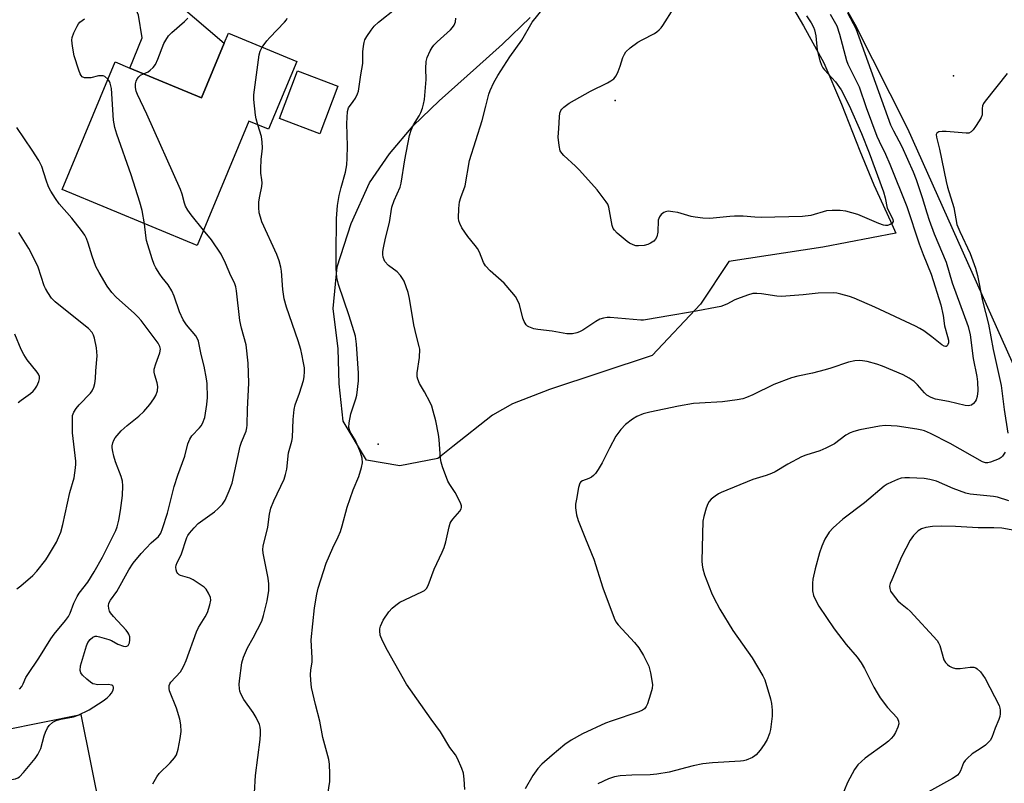
# Model space of a CAD drawing. Units: inches. Extents: x 1309761 to 1315761, y 509449 to 513449.
# Drawn here: x 1310566 to 1310859, y 510773 to 510999 of the extents above; entities that cross this region are included whole.
import ezdxf

# ---------------------------------------------------------------- set-up
doc = ezdxf.new("R2010")
doc.units = ezdxf.units.IN
doc.header["$MEASUREMENT"] = 0
for name, color, linetype in [('BLDG-Footprint', 5, 'Continuous'), ('ELEV-Spot Elevation', 7, 'Continuous'), ('NTRL-Trees', 3, 'Continuous'), ('TRANS-Driveway', 251, 'Continuous'), ('TRANS-Parking Lot', 4, 'Continuous'), ('Undefined', 1, 'Continuous')]:
    doc.layers.add(name, color=color, linetype=linetype)

msp = doc.modelspace()

# ---------------------------------------------------------------- linework, layer by layer
at = {"layer": 'BLDG-Footprint'}
for points, elevation in [([(1310648.6, 510986.93), (1310640.24, 510966.8), (1310634.33, 510969.25), (1310618.98, 510932.29), (1310578.91, 510948.93), (1310594.64, 510986.82), (1310599.01, 510985), (1310620.3, 510976.16), (1310627.03, 510992.35), (1310628.28, 510995.37)], 420.22), ([(1310660.8, 510979.57), (1310655.4, 510965.47), (1310643.44, 510970.06), (1310648.84, 510984.15)], 423.26), ([(1310563.93, 510758.17), (1310555.98, 510756.57), (1310550.04, 510786.07), (1310584.44, 510792.99), (1310590.37, 510763.49), (1310572.77, 510759.95)], 417.75)]:
    msp.add_lwpolyline(points, close=True, dxfattribs=dict(at, elevation=elevation))
at = {"layer": 'ELEV-Spot Elevation'}
for p in [(1310843.63, 510982.72, 424.38), (1310743.1, 510975.39, 430.75), (1310672.75, 510873.27, 424.94)]:
    msp.add_point(p, dxfattribs=at)
at = {"layer": 'NTRL-Trees'}
msp.add_lwpolyline([(1310793.82, 511006.57), (1310799.06, 510997.51), (1310805.12, 510986.56), (1310810.41, 510974.24), (1310815.81, 510960.4), (1310819.95, 510950.32), (1310824.94, 510939.57), (1310826.55, 510935.98), (1310804.85, 510931.81), (1310776.94, 510927.58), (1310768.49, 510914.9), (1310754.11, 510899.67), (1310723.67, 510889.53), (1310712.68, 510885.3), (1310706.76, 510881.92), (1310694.92, 510872.61), (1310690.52, 510869.02), (1310679.19, 510866.84), (1310669.31, 510868.55), (1310662.37, 510880.14), (1310661.17, 510891.21), (1310660.89, 510901.65), (1310659.41, 510913.62), (1310660.56, 510925.92), (1310664.75, 510938.85), (1310670.18, 510950.88), (1310676.09, 510959.51), (1310683.14, 510967.87), (1310690.89, 510975.29), (1310701.97, 510985.2), (1310709.71, 510992.11), (1310717.91, 511000.06)], dxfattribs=at)
at = {"layer": 'TRANS-Driveway'}
msp.add_lwpolyline([(1310570.62, 511056.14), (1310573.71, 511058.42), (1310579.74, 511063.17), (1310585.62, 511067.43), (1310591.37, 511071.87), (1310594.17, 511074.18), (1310592.31, 511068.89), (1310592.27, 511064.63), (1310593.43, 511056.99), (1310595.84, 511050.06), (1310609.79, 511010.39), (1310613.44, 511003.98), (1310627.03, 510992.35), (1310620.3, 510976.16), (1310599.01, 510985), (1310602.72, 510993.95), (1310601.55, 511000.7), (1310596.71, 511012.08), (1310582.89, 511047.14), (1310579.91, 511051.07), (1310576.04, 511054.12)], close=True, dxfattribs=at)
at = {"layer": 'TRANS-Parking Lot'}
msp.add_lwpolyline([(1310903.96, 510802.03), (1310830.02, 510966.98), (1310814.42, 510997.93), (1310802.68, 511018.81)], dxfattribs=at)
at = {"layer": 'Undefined'}
for points, elevation in [([(1310657.15, 510765.01), (1310658.36, 510773.13), (1310658.4, 510775.42), (1310658.33, 510778.27), (1310658.1, 510779.63), (1310656.31, 510786.2), (1310655.41, 510791.08), (1310654.11, 510795.96), (1310652.96, 510801.05), (1310652.74, 510803.26), (1310652.7, 510804.89), (1310652.79, 510806.2), (1310653.13, 510808.7), (1310653.18, 510809.79), (1310652.89, 510815.23), (1310653.89, 510824.68), (1310654.56, 510828.78), (1310654.96, 510830.51), (1310657.28, 510837.97), (1310659.3, 510842.55), (1310660.91, 510845.81), (1310661.53, 510847.39), (1310662.06, 510849.02), (1310663.55, 510854.59), (1310665.33, 510859.74), (1310667, 510863.67), (1310667.81, 510866.41), (1310668.1, 510867.79), (1310668.04, 510869.17), (1310667.55, 510870.82), (1310666.03, 510874.36), (1310664.44, 510876.99), (1310664.2, 510877.59), (1310664.07, 510878.28), (1310664.13, 510879.68), (1310664.6, 510882.28), (1310666.15, 510886.77), (1310666.43, 510887.84), (1310666.9, 510892.13), (1310666.92, 510894.42), (1310666.37, 510903.03), (1310666.04, 510905.38), (1310664.18, 510911.46), (1310660.99, 510920.73), (1310660.5, 510922.83), (1310660.3, 510925.46), (1310660.26, 510929.62), (1310660.42, 510940.36), (1310660.72, 510944.21), (1310661.19, 510947.12), (1310661.75, 510949.57), (1310663.08, 510954.1), (1310663.44, 510956.29), (1310663.58, 510958.28), (1310663.64, 510961.77), (1310663.5, 510968.57), (1310663.68, 510972.1), (1310663.99, 510973.15), (1310665.38, 510975.08), (1310665.99, 510976.07), (1310666.64, 510977.36), (1310666.89, 510978.17), (1310667.61, 510983.03), (1310668.23, 510986.39), (1310668.23, 510989.82), (1310668.38, 510991.51), (1310668.58, 510992.62), (1310668.83, 510993.33), (1310669.4, 510994.34), (1310670.72, 510996.27), (1310671.62, 510997.41), (1310672.91, 510998.58), (1310678.13, 511002.82)], 424), ([(1310807, 511000.98), (1310808.94, 510997.5), (1310809.77, 510995.08), (1310811.85, 510987.26), (1310812.2, 510986.16), (1310815.58, 510979.42), (1310817.67, 510973.24), (1310820.89, 510964.74), (1310821.53, 510963.26), (1310823.42, 510959.42), (1310824.73, 510956.42), (1310829.76, 510943.89), (1310833.43, 510932.84), (1310834.64, 510929.6), (1310836.97, 510923.83), (1310839.91, 510914.65), (1310840.61, 510911.48), (1310840.99, 510908.4), (1310841.89, 510905.29), (1310842.1, 510904.17), (1310842.1, 510903.36), (1310841.98, 510902.87), (1310841.76, 510902.49), (1310841.44, 510902.31), (1310841.25, 510902.29), (1310840.83, 510902.41), (1310840.16, 510902.82), (1310837.2, 510905.2), (1310834.86, 510906.94), (1310833.61, 510907.69), (1310832.3, 510908.35), (1310820.23, 510913.98), (1310814.15, 510916.69), (1310812.75, 510917.17), (1310810.15, 510917.89), (1310808.98, 510918.14), (1310808.11, 510918.23), (1310803.42, 510918.1), (1310799.01, 510917.64), (1310792.59, 510917.14), (1310791.17, 510917.25), (1310786.61, 510917.98), (1310785.18, 510918.08), (1310784.06, 510918.01), (1310782.41, 510917.56), (1310779.44, 510916.51), (1310778.65, 510916.15), (1310776.34, 510914.84), (1310774.49, 510914.17), (1310766.12, 510912.57), (1310759.04, 510911.42), (1310752.74, 510910.3), (1310751.59, 510910.14), (1310750.73, 510910.12), (1310741.69, 510910.9), (1310740.81, 510910.91), (1310739.7, 510910.74), (1310738.63, 510910.39), (1310737.36, 510909.73), (1310733.52, 510907.2), (1310732.54, 510906.63), (1310731.77, 510906.35), (1310730.45, 510906.11), (1310729.64, 510906.05), (1310728.79, 510906.1), (1310724.48, 510906.88), (1310720.15, 510907.38), (1310719.03, 510907.58), (1310717.51, 510908.11), (1310717.08, 510908.38), (1310716.72, 510908.77), (1310716.16, 510909.7), (1310715.73, 510910.73), (1310714.78, 510914.81), (1310714.29, 510915.87), (1310713.54, 510917.13), (1310712.47, 510918.49), (1310710.16, 510921.07), (1310706.06, 510924.77), (1310704.67, 510926.3), (1310704.07, 510927.29), (1310702.88, 510930.28), (1310702.27, 510931.42), (1310701.61, 510932.32), (1310699.38, 510935.01), (1310697.58, 510937.55), (1310696.99, 510938.82), (1310696.75, 510939.63), (1310696.62, 510940.46), (1310696.69, 510943.31), (1310696.93, 510945.27), (1310697.33, 510946.56), (1310698.62, 510950.03), (1310699.92, 510957.5), (1310703.62, 510969.44), (1310704.77, 510973.67), (1310705.62, 510977.2), (1310706.02, 510978.29), (1310707.14, 510980.71), (1310708.33, 510982.77), (1310711.89, 510988.29), (1310715.39, 510993.29), (1310718.52, 510998.67), (1310721.87, 511002.8)], 428), ([(1310799.98, 511000.5), (1310801.36, 510998.45), (1310802.06, 510997.14), (1310802.39, 510996.32), (1310802.75, 510994.59), (1310803.13, 510990.35), (1310803.94, 510987.21), (1310804.41, 510985.83), (1310804.81, 510985.09), (1310805.3, 510984.43), (1310808.54, 510980.93), (1310810.24, 510978.51), (1310812.68, 510973.89), (1310816.31, 510965.59), (1310818.58, 510959.84), (1310822.8, 510948.23), (1310823.33, 510946.42), (1310823.96, 510943.36), (1310825.6, 510940.14), (1310825.71, 510939.39), (1310825.4, 510938.89), (1310824.78, 510938.52), (1310824.03, 510938.28), (1310823.39, 510938.25), (1310822.83, 510938.36), (1310821.45, 510938.86), (1310815.21, 510941.48), (1310811.64, 510942.49), (1310809.95, 510942.74), (1310807.64, 510942.71), (1310805.92, 510942.56), (1310801.23, 510941.24), (1310798.83, 510940.93), (1310786.53, 510940.63), (1310784.58, 510940.7), (1310781.14, 510941), (1310778.63, 510941.03), (1310777.2, 510940.96), (1310771.27, 510940.36), (1310769.22, 510940.45), (1310766.89, 510940.7), (1310765.73, 510940.95), (1310761.73, 510942.09), (1310760.31, 510942.33), (1310758.9, 510942.45), (1310758.11, 510942.34), (1310757.64, 510942.13), (1310756.8, 510941.46), (1310756.3, 510940.84), (1310756.08, 510940.35), (1310755.96, 510939.8), (1310755.79, 510936.25), (1310755.52, 510934.91), (1310755.15, 510934.23), (1310754.6, 510933.62), (1310753.65, 510932.95), (1310752.85, 510932.59), (1310751.78, 510932.34), (1310750.12, 510932.19), (1310749.31, 510932.25), (1310748.48, 510932.51), (1310747.43, 510933.04), (1310746.69, 510933.53), (1310743.71, 510936), (1310742.94, 510936.81), (1310742.57, 510937.39), (1310742.29, 510938.21), (1310741.25, 510943.73), (1310740.94, 510944.54), (1310740.48, 510945.29), (1310737.79, 510948.84), (1310732.59, 510954.67), (1310731.34, 510955.91), (1310727.86, 510959.06), (1310727.28, 510959.68), (1310726.86, 510960.39), (1310726.49, 510961.99), (1310726.26, 510964.51), (1310726.46, 510967.02), (1310726.61, 510970.49), (1310726.76, 510971.61), (1310727, 510972.38), (1310727.3, 510972.81), (1310727.89, 510973.4), (1310729.47, 510974.59), (1310735.8, 510978.17), (1310740.9, 510980.57), (1310741.86, 510981.16), (1310742.71, 510981.84), (1310743.4, 510982.69), (1310744.05, 510983.97), (1310744.68, 510985.57), (1310745.44, 510988.16), (1310745.89, 510989.15), (1310746.33, 510989.82), (1310747.58, 510990.97), (1310749.89, 510992.67), (1310751.16, 510993.39), (1310754.82, 510995.26), (1310755.55, 510995.74), (1310756.21, 510996.31), (1310756.81, 510996.94), (1310757.32, 510997.63), (1310760.54, 511002.78)], 430), ([(1310592.51, 510981.69), (1310591.6, 510982.47), (1310591.1, 510982.66), (1310590.55, 510982.73), (1310589.69, 510982.67), (1310587.38, 510982.12), (1310586.29, 510982.06), (1310585.51, 510982.12), (1310584.84, 510982.41), (1310584.51, 510982.78), (1310584.24, 510983.26), (1310583.83, 510984.35), (1310582.5, 510988.6), (1310581.96, 510991.53), (1310581.76, 510993.28), (1310581.85, 510994.12), (1310582.33, 510995.43), (1310583.35, 510997.47), (1310583.8, 510998.17), (1310584.18, 510998.59), (1310585.59, 510999.6)], 418), ([(1310603.1, 510983.3), (1310604.41, 510983.91), (1310605.09, 510984.36), (1310605.9, 510985.16), (1310606.6, 510986.07), (1310607.36, 510987.61), (1310609.09, 510992.3), (1310609.66, 510993.32), (1310610.49, 510994.54), (1310611.48, 510995.59), (1310615.28, 510998.8), (1310616.19, 510999.81)], 420), ([(1310638.31, 510991.2), (1310639.65, 510993.05), (1310640.55, 510994.11), (1310644.99, 510998.64), (1310645.49, 510999.34), (1310645.72, 510999.85)], 422), ([(1310698.49, 510770.73), (1310698.34, 510773.82), (1310698.06, 510775.58), (1310697.6, 510776.99), (1310696.35, 510780), (1310695.74, 510781), (1310694.04, 510783.22), (1310691.25, 510787.9), (1310688.46, 510791.59), (1310681.2, 510802.05), (1310675.55, 510812.06), (1310674.05, 510814.94), (1310673.38, 510816.55), (1310673.21, 510817.9), (1310673.25, 510818.44), (1310673.45, 510819.24), (1310674.24, 510821.03), (1310675.91, 510823.52), (1310676.91, 510824.59), (1310678.02, 510825.54), (1310679.21, 510826.38), (1310685.74, 510829.41), (1310686.49, 510829.85), (1310687.13, 510830.47), (1310687.6, 510831.38), (1310689.38, 510836.2), (1310691.8, 510841.28), (1310692.37, 510842.63), (1310692.84, 510844.3), (1310693.87, 510848.8), (1310694.19, 510849.83), (1310694.44, 510850.32), (1310694.94, 510851.01), (1310697.04, 510853.42), (1310697.43, 510854.09), (1310697.54, 510854.54), (1310697.5, 510855.04), (1310697.33, 510855.56), (1310696.2, 510857.9), (1310695.64, 510858.92), (1310694.05, 510861.28), (1310693.49, 510862.27), (1310691.88, 510866.59), (1310691.47, 510867.97), (1310691.3, 510869.05), (1310690.87, 510874.68), (1310690.67, 510876.15), (1310689.86, 510880.26), (1310689.11, 510883.14), (1310688.67, 510884.56), (1310688.19, 510885.65), (1310686.5, 510888.83), (1310685.04, 510891.33), (1310684.52, 510892.58), (1310684.38, 510893.34), (1310684.39, 510894.46), (1310685.03, 510899.02), (1310685.09, 510901.52), (1310684.95, 510902.33), (1310684.13, 510905.36), (1310683.33, 510908.78), (1310682.08, 510916.61), (1310681.68, 510918.33), (1310680.45, 510921.69), (1310680.03, 510922.47), (1310679.39, 510923.44), (1310678.43, 510924.49), (1310675.82, 510926.39), (1310674.76, 510927.57), (1310674.51, 510928.04), (1310674.27, 510928.83), (1310674.14, 510929.65), (1310674.13, 510930.5), (1310674.3, 510931.63), (1310674.91, 510934.46), (1310676.08, 510939.17), (1310676.78, 510943.69), (1310677.5, 510945.65), (1310679.28, 510949.66), (1310679.61, 510950.77), (1310680.67, 510957.75), (1310682.05, 510964.99), (1310682.58, 510966.58), (1310683.22, 510968.14), (1310684.92, 510970.79), (1310685.46, 510971.8), (1310685.96, 510973.13), (1310686.26, 510974.23), (1310686.48, 510975.7), (1310686.96, 510980.45), (1310686.99, 510981.63), (1310686.87, 510984.91), (1310687.03, 510986.97), (1310687.28, 510988.09), (1310688.23, 510990.14), (1310688.8, 510991.11), (1310689.3, 510991.8), (1310690.32, 510992.83), (1310694.22, 510996.39), (1310694.82, 510997.03), (1310695.3, 510997.73), (1310695.7, 510998.74), (1310695.83, 510999.78)], 426), ([(1310812.19, 511001.35), (1310814.58, 510996.79), (1310824.96, 510968.18), (1310825.78, 510966.36), (1310827.39, 510963.4), (1310828.25, 510961.66), (1310831.63, 510954.2), (1310832.56, 510951.88), (1310834.37, 510946.56), (1310835.68, 510942.05), (1310836.41, 510939.83), (1310837.92, 510935.77), (1310841.44, 510927.32), (1310843.28, 510921.18), (1310847.98, 510908.29), (1310848.61, 510905.78), (1310849.52, 510898.79), (1310850.53, 510893.43), (1310850.72, 510891.77), (1310850.83, 510889.12), (1310850.68, 510887.46), (1310850.38, 510886.44), (1310850.1, 510885.99), (1310849.57, 510885.39), (1310848.94, 510884.93), (1310848.47, 510884.75), (1310847.97, 510884.7), (1310847.11, 510884.78), (1310842.17, 510885.97), (1310838.29, 510886.7), (1310836.97, 510887.15), (1310835.76, 510887.84), (1310834.97, 510888.58), (1310832.93, 510890.9), (1310831.9, 510891.93), (1310830.49, 510892.93), (1310828.66, 510893.89), (1310822.52, 510896.47), (1310820.87, 510897.06), (1310818.01, 510897.81), (1310816.56, 510898.1), (1310815.72, 510898.15), (1310814.33, 510898.05), (1310812.4, 510897.69), (1310807.21, 510895.84), (1310805.51, 510895.34), (1310801.74, 510894.4), (1310797.42, 510893.52), (1310795.47, 510892.97), (1310790.29, 510891.07), (1310784.07, 510887.99), (1310782.17, 510887.14), (1310781.06, 510886.74), (1310779.36, 510886.43), (1310775.03, 510885.89), (1310768.2, 510885.52), (1310766.45, 510885.36), (1310761.91, 510884.59), (1310753.46, 510882.83), (1310751.46, 510882.29), (1310749.54, 510881.54), (1310748.29, 510880.77), (1310746.19, 510879.13), (1310744.84, 510877.69), (1310743.35, 510875.66), (1310741.43, 510872.09), (1310739.32, 510867.78), (1310738.14, 510865.8), (1310737.33, 510864.61), (1310736.76, 510863.99), (1310736.09, 510863.48), (1310735.33, 510863.11), (1310733.43, 510862.45), (1310733, 510862.16), (1310732.68, 510861.76), (1310732.25, 510860.45), (1310731.62, 510856.97), (1310731.41, 510855.52), (1310731.4, 510854.37), (1310731.7, 510852.36), (1310732.14, 510850.67), (1310734.32, 510845.19), (1310736.82, 510839.17), (1310739.52, 510830.66), (1310742.81, 510821.59), (1310743.36, 510820.59), (1310744.05, 510819.66), (1310748.91, 510814.43), (1310750.19, 510812.85), (1310751.55, 510810.59), (1310753.15, 510807.39), (1310753.67, 510805.4), (1310754.25, 510801.9), (1310754.16, 510800.75), (1310753.67, 510799.04), (1310752.71, 510796.2), (1310752.37, 510795.4), (1310751.9, 510794.74), (1310751.28, 510794.28), (1310750.2, 510793.84), (1310741.92, 510791.08), (1310740.28, 510790.44), (1310733.4, 510787.3), (1310730.1, 510785.41), (1310728.19, 510784.08), (1310724.4, 510780.97), (1310721.39, 510778.24), (1310720.19, 510776.99), (1310718.67, 510774.92), (1310716.43, 510770.96)], 426), ([(1310637.05, 510968.12), (1310636.51, 510969.87), (1310636.3, 510971), (1310635.82, 510975.62), (1310635.79, 510977.08), (1310637.4, 510988.88), (1310637.7, 510990), (1310638.31, 510991.2)], 422), ([(1310603.35, 510938.78), (1310602.65, 510942.7), (1310602.01, 510945.2), (1310599.38, 510953.24), (1310595.1, 510965.33), (1310594.51, 510967.3), (1310594.15, 510969.57), (1310593.55, 510978.91), (1310593.18, 510980.55), (1310592.97, 510981.05), (1310592.51, 510981.69)], 418), ([(1310620.89, 510936.88), (1310617.24, 510941.36), (1310616.22, 510942.83), (1310615.54, 510943.98), (1310615.21, 510944.84), (1310614.58, 510947.55), (1310614.06, 510948.92), (1310604.1, 510971.27), (1310601.27, 510977.12), (1310600.93, 510978.18), (1310600.73, 510979.24), (1310600.74, 510980.3), (1310600.91, 510981.07), (1310601.22, 510981.78), (1310601.66, 510982.4), (1310602.21, 510982.84), (1310603.1, 510983.3)], 420), ([(1310859.53, 510983.35), (1310853.07, 510975.21), (1310852.59, 510974.49), (1310852.28, 510973.75), (1310852.17, 510973), (1310852.11, 510971.09), (1310851.87, 510970.32), (1310851.29, 510969.33), (1310850.14, 510967.63), (1310849.45, 510966.69), (1310848.9, 510966.08), (1310848.23, 510965.71), (1310847.41, 510965.62), (1310841.45, 510966.17), (1310840.26, 510966.2), (1310839.26, 510966.03), (1310838.71, 510965.7), (1310838.52, 510965.22), (1310838.55, 510964.51), (1310839.49, 510960.93), (1310841.41, 510951.33), (1310841.85, 510949.63), (1310843.74, 510943.58), (1310844.28, 510940.25), (1310844.66, 510938.53), (1310845.49, 510936.43), (1310848.56, 510929.95), (1310850.21, 510925.53), (1310850.77, 510923.38), (1310852.27, 510915.87), (1310854.06, 510908.9), (1310855.41, 510901.41), (1310857.8, 510890.77), (1310858.67, 510883.61), (1310859.8, 510876.54)], 424), ([(1310566.21, 510800.55), (1310566.94, 510801.38), (1310567.36, 510802.11), (1310568.16, 510804), (1310568.69, 510804.95), (1310571.94, 510809.78), (1310575.51, 510815.52), (1310576.54, 510816.89), (1310579.92, 510820.92), (1310580.76, 510822.09), (1310581.29, 510823.12), (1310582.42, 510826.08), (1310583.37, 510828.09), (1310583.98, 510829.03), (1310586.49, 510832.35), (1310588.42, 510835.44), (1310590.86, 510839.79), (1310594.9, 510847.7), (1310595.29, 510848.76), (1310595.77, 510850.7), (1310596.28, 510853.64), (1310596.87, 510858.04), (1310596.93, 510860.91), (1310596.81, 510862.33), (1310596.47, 510863.68), (1310594.74, 510868.06), (1310594.24, 510869.72), (1310593.93, 510871.11), (1310593.77, 510872.23), (1310593.78, 510872.8), (1310593.94, 510873.66), (1310594.24, 510874.48), (1310594.67, 510875.18), (1310596.47, 510877.3), (1310598.22, 510878.86), (1310601.7, 510881.58), (1310603.17, 510882.97), (1310604.98, 510885.13), (1310606.14, 510886.77), (1310606.71, 510887.77), (1310607.21, 510889.11), (1310607.28, 510890.45), (1310607.1, 510891.5), (1310606.41, 510893.83), (1310606.28, 510894.7), (1310606.27, 510895.57), (1310606.69, 510897.2), (1310607.91, 510900.41), (1310608.08, 510901.49), (1310607.92, 510902.3), (1310607.38, 510903.31), (1310602.39, 510910.03), (1310601.48, 510911.04), (1310600.39, 510912.06), (1310594.95, 510916.93), (1310593.66, 510918.35), (1310592.29, 510920.25), (1310589.9, 510924.26), (1310588.94, 510926.05), (1310587.86, 510929.1), (1310586.68, 510933.02), (1310586.13, 510934.36), (1310585.6, 510935.38), (1310584.61, 510936.8), (1310581.8, 510940.46), (1310578.07, 510944.66), (1310576.89, 510946.29), (1310575.53, 510948.46), (1310574.9, 510949.71), (1310574.14, 510951.68), (1310572.88, 510955.78), (1310572.01, 510957.51), (1310569.96, 510960.65), (1310565.45, 510967.3)], 416), ([(1310636, 510769.77), (1310636.36, 510774.95), (1310637.72, 510785.64), (1310637.86, 510787.26), (1310637.84, 510788.38), (1310637.74, 510789.24), (1310637.52, 510790.07), (1310636.55, 510792.15), (1310635.62, 510793.64), (1310632.9, 510797.44), (1310631.97, 510799.13), (1310631.7, 510799.93), (1310631.56, 510800.77), (1310631.48, 510801.9), (1310631.55, 510803.07), (1310632.31, 510808.39), (1310632.73, 510810.07), (1310633.95, 510812.87), (1310635.6, 510815.75), (1310638.19, 510820.78), (1310638.73, 510822.45), (1310639.78, 510826.75), (1310640.3, 510829.84), (1310640.34, 510831.83), (1310640.1, 510833.53), (1310638.64, 510840.9), (1310638.53, 510842.04), (1310638.61, 510843), (1310640.03, 510848.62), (1310640.47, 510852.5), (1310640.89, 510854.31), (1310641.75, 510856.43), (1310644.85, 510862.95), (1310645.29, 510864.27), (1310645.59, 510865.88), (1310646.13, 510870.75), (1310647.11, 510874.17), (1310647.35, 510875.31), (1310647.55, 510880.59), (1310647.79, 510883.57), (1310648.15, 510884.97), (1310649.39, 510888.42), (1310650.56, 510892.21), (1310650.79, 510893.3), (1310650.89, 510894.92), (1310650.85, 510896.02), (1310650.63, 510897.45), (1310650.14, 510900.02), (1310649.78, 510901.44), (1310648.99, 510904), (1310645.53, 510913.94), (1310644.8, 510916.44), (1310644.41, 510919.28), (1310644.05, 510924.72), (1310643.85, 510925.83), (1310643.37, 510927.74), (1310642.71, 510929.62), (1310638.26, 510939.35), (1310637.78, 510940.69), (1310637.46, 510942.04), (1310637.28, 510943.6), (1310637.34, 510945.25), (1310637.59, 510946.96), (1310638.17, 510949.8), (1310638.29, 510950.9), (1310638.25, 510951.76), (1310637.96, 510953.79), (1310637.93, 510954.96), (1310638.06, 510957.91), (1310638.35, 510960.18), (1310638.41, 510961.31), (1310638.32, 510963.01), (1310638.11, 510964.69), (1310637.05, 510968.12)], 422), ([(1310583.68, 510792.83), (1310586.91, 510794.44), (1310591.13, 510797.06), (1310592.25, 510797.95), (1310593.08, 510798.74), (1310593.56, 510799.35), (1310593.93, 510800.05), (1310594.14, 510800.74), (1310594.12, 510801.16), (1310593.95, 510801.52), (1310593.62, 510801.76), (1310592.61, 510801.92), (1310589.39, 510801.86), (1310588.57, 510801.99), (1310588.06, 510802.16), (1310587.33, 510802.59), (1310586.21, 510803.51), (1310584.94, 510804.71), (1310584.45, 510805.35), (1310584.24, 510806.1), (1310584.37, 510807.5), (1310586.12, 510813.43), (1310586.55, 510814.44), (1310587.2, 510815.31), (1310587.99, 510816), (1310588.68, 510816.25), (1310589.2, 510816.24), (1310590.01, 510816.09), (1310592.78, 510815.29), (1310593.57, 510814.96), (1310595.46, 510813.88), (1310597.13, 510813.32), (1310597.66, 510813.25), (1310598.14, 510813.32), (1310598.47, 510813.56), (1310598.74, 510813.92), (1310598.92, 510814.35), (1310599.02, 510815.18), (1310598.96, 510816.04), (1310598.74, 510816.86), (1310598.46, 510817.35), (1310597.94, 510818.02), (1310594.16, 510822.13), (1310593.24, 510823.26), (1310592.97, 510823.75), (1310592.75, 510824.51), (1310592.68, 510825.31), (1310592.78, 510826.08), (1310593.25, 510826.99), (1310595.15, 510829.6), (1310598.67, 510835.94), (1310600.04, 510837.95), (1310602.38, 510840.84), (1310605.33, 510843.96), (1310607.49, 510845.92), (1310608.2, 510846.91), (1310608.7, 510848.22), (1310610.15, 510852.78), (1310612.18, 510860.73), (1310613.26, 510864.05), (1310615.36, 510869.76), (1310616.24, 510873.43), (1310616.82, 510874.76), (1310617.42, 510875.74), (1310619.72, 510878.16), (1310620.19, 510878.78), (1310620.58, 510879.47), (1310621.24, 510881.24), (1310621.89, 510885.06), (1310622.05, 510887.13), (1310621.93, 510891.28), (1310621.81, 510892.75), (1310621.08, 510896.5), (1310620.23, 510899.92), (1310619.39, 510903.93), (1310619.04, 510904.74), (1310618.59, 510905.46), (1310615.85, 510908.75), (1310614.88, 510910.2), (1310613.77, 510912.64), (1310612.18, 510917.24), (1310611.45, 510918.83), (1310610.41, 510920.58), (1310608.61, 510922.82), (1310607.95, 510923.74), (1310606.76, 510925.66), (1310606.23, 510926.65), (1310605.62, 510928.33), (1310603.98, 510933.77), (1310603.73, 510935.26), (1310603.35, 510938.78)], 418), ([(1310565.49, 510830.31), (1310566.68, 510831.19), (1310570.21, 510834.32), (1310571.35, 510835.63), (1310574.07, 510839), (1310574.87, 510840.21), (1310577.23, 510844.24), (1310577.87, 510845.55), (1310578.5, 510847.19), (1310579.16, 510849.45), (1310581.16, 510858.91), (1310582.47, 510863.34), (1310582.92, 510866.24), (1310583.01, 510867.4), (1310582.99, 510868.28), (1310581.95, 510876.64), (1310582.01, 510879.5), (1310581.94, 510881.82), (1310582.34, 510882.78), (1310583.1, 510883.91), (1310584.01, 510885.01), (1310587.36, 510888.42), (1310587.87, 510889.12), (1310588.29, 510890.19), (1310588.58, 510891.33), (1310588.83, 510892.77), (1310588.9, 510895.12), (1310589.32, 510899.53), (1310589.11, 510901.89), (1310588.56, 510904.83), (1310588.26, 510905.66), (1310587.86, 510906.42), (1310586.78, 510907.66), (1310582.86, 510910.7), (1310576.81, 510915.58), (1310575.73, 510916.69), (1310574.64, 510918.3), (1310573.95, 510919.51), (1310573.6, 510920.31), (1310571.75, 510925.87), (1310571.13, 510927.37), (1310569, 510931.43), (1310566.05, 510936.16)], 414), ([(1310605.85, 510772.46), (1310607.01, 510774.49), (1310607.73, 510775.54), (1310611.03, 510778.68), (1310612.3, 510780.16), (1310612.89, 510781.08), (1310613.4, 510782.74), (1310613.99, 510785.93), (1310614.21, 510787.97), (1310614.2, 510789.96), (1310613.83, 510791.61), (1310612.84, 510794.89), (1310610.82, 510800.02), (1310610.66, 510800.79), (1310610.73, 510801.61), (1310610.9, 510802.13), (1310611.19, 510802.6), (1310614.02, 510805.73), (1310614.49, 510806.4), (1310615.03, 510807.43), (1310615.72, 510809.04), (1310618.77, 510817.62), (1310619.37, 510818.82), (1310621.41, 510822), (1310622.08, 510823.29), (1310622.79, 510825.57), (1310623.04, 510827), (1310622.93, 510827.81), (1310622.4, 510829.09), (1310621.68, 510830.28), (1310621.09, 510830.85), (1310617.84, 510833.06), (1310616.8, 510833.47), (1310614.09, 510834.31), (1310613.62, 510834.54), (1310613.24, 510834.85), (1310612.99, 510835.26), (1310612.78, 510836.01), (1310612.72, 510836.82), (1310612.78, 510837.35), (1310613.06, 510838.12), (1310614.23, 510840.44), (1310615.97, 510845.55), (1310616.27, 510846.14), (1310616.77, 510846.86), (1310618.1, 510848.46), (1310619.35, 510849.72), (1310624.13, 510853.25), (1310625.28, 510854.2), (1310626.53, 510855.47), (1310627.33, 510856.71), (1310628.53, 510859.45), (1310629.39, 510861.68), (1310631.8, 510872.74), (1310632.16, 510873.88), (1310633.51, 510877.12), (1310633.78, 510878.16), (1310633.88, 510878.98), (1310633.92, 510883.71), (1310634.36, 510891.38), (1310634.29, 510894.51), (1310634.11, 510897.39), (1310633.52, 510902.76), (1310632.15, 510907.73), (1310631.63, 510910), (1310630.66, 510918.88), (1310630.47, 510920.04), (1310630.05, 510921.22), (1310628.98, 510923.25), (1310627.41, 510927.08), (1310626.13, 510929.76), (1310623.27, 510933.95), (1310620.89, 510936.88)], 420), ([(1310565.84, 510885.68), (1310566.7, 510886.39), (1310569.48, 510888.32), (1310570.3, 510889.05), (1310570.78, 510889.62), (1310571.36, 510890.55), (1310571.97, 510891.88), (1310572.21, 510892.68), (1310572.19, 510893.4), (1310571.91, 510894.07), (1310571.48, 510894.73), (1310568.56, 510898.37), (1310567.5, 510899.91), (1310566.76, 510901.46), (1310564.84, 510905.99)], 412), ([(1310858.95, 510870.93), (1310858.18, 510869.76), (1310857.8, 510869.39), (1310857.18, 510868.98), (1310854.6, 510867.92), (1310853.79, 510867.72), (1310853.1, 510867.73), (1310852.24, 510868.04), (1310842.65, 510873.47), (1310836.8, 510876.46), (1310834.99, 510877.23), (1310834.18, 510877.47), (1310832.71, 510877.77), (1310826.9, 510878.62), (1310823.38, 510878.82), (1310821.63, 510878.69), (1310815.78, 510877.53), (1310814.04, 510877.09), (1310812.92, 510876.7), (1310811.68, 510875.97), (1310808.24, 510873.42), (1310805.74, 510872.11), (1310803.92, 510871.32), (1310799.78, 510870.08), (1310798.45, 510869.56), (1310794.42, 510867.39), (1310790.62, 510865.11), (1310789.58, 510864.59), (1310788.04, 510864.04), (1310784.06, 510862.84), (1310774.62, 510858.94), (1310773.83, 510858.54), (1310772.84, 510857.87), (1310771.69, 510856.93), (1310771.07, 510856.31), (1310770.63, 510855.6), (1310770.15, 510854.28), (1310769.45, 510851.82), (1310769.21, 510850.4), (1310768.93, 510838.61), (1310768.97, 510837.42), (1310769.14, 510836.33), (1310769.69, 510834.48), (1310771.77, 510829.2), (1310772.36, 510827.9), (1310774.26, 510824.28), (1310778.14, 510817.99), (1310783.81, 510809.84), (1310787.01, 510804.51), (1310787.58, 510803.28), (1310789.29, 510797.71), (1310789.59, 510796.29), (1310789.82, 510794.29), (1310789.75, 510792.56), (1310789.29, 510788.54), (1310789.01, 510787.43), (1310788.28, 510785.58), (1310787.45, 510784.07), (1310786.18, 510782.43), (1310785.03, 510781.09), (1310784.6, 510780.7), (1310783.9, 510780.26), (1310782.1, 510779.47), (1310781.26, 510779.26), (1310780.39, 510779.14), (1310772.06, 510778.66), (1310769.15, 510778.36), (1310766.32, 510777.81), (1310759.22, 510775.91), (1310755.54, 510775.34), (1310753.54, 510775.14), (1310748.07, 510775), (1310744.63, 510774.77), (1310742.96, 510774.55), (1310741.12, 510773.9), (1310738.05, 510772.41)], 424), ([(1310860.1, 510856.48), (1310856.7, 510857.52), (1310855.55, 510857.79), (1310848.62, 510858.47), (1310847.28, 510858.72), (1310843.57, 510860.14), (1310838.6, 510862.29), (1310836.63, 510862.84), (1310834.9, 510863.1), (1310830.61, 510863.33), (1310829.2, 510863.33), (1310828.11, 510863.18), (1310827.04, 510862.85), (1310825.22, 510862.05), (1310823.96, 510861.4), (1310823.04, 510860.79), (1310817.16, 510855.86), (1310810.73, 510851.02), (1310807.88, 510848.42), (1310806.72, 510847.14), (1310805.4, 510845.05), (1310804.51, 510843.01), (1310803.85, 510841.01), (1310802.59, 510836.31), (1310801.89, 510833.17), (1310801.71, 510832.01), (1310801.76, 510829.75), (1310802.03, 510828.37), (1310802.62, 510827.03), (1310803.61, 510825.22), (1310808.2, 510818.48), (1310811.77, 510813.84), (1310815, 510810.08), (1310816.18, 510808.41), (1310817.22, 510806.66), (1310819.97, 510801.1), (1310820.92, 510799.41), (1310821.89, 510797.99), (1310824.06, 510795.12), (1310826.9, 510791.99), (1310827.33, 510791.06), (1310827.38, 510790.3), (1310827.08, 510789.23), (1310826.4, 510787.64), (1310825.82, 510786.68), (1310825.12, 510785.87), (1310824.34, 510785.11), (1310823.43, 510784.39), (1310817.36, 510780.1), (1310815.24, 510778.05), (1310814.2, 510776.66), (1310812.13, 510772.86), (1310810.32, 510768.44)], 422), ([(1310867.41, 510846.63), (1310857.97, 510848.32), (1310855.65, 510848.45), (1310850.97, 510848.47), (1310844.21, 510848.84), (1310840.11, 510848.92), (1310837.42, 510848.86), (1310835.45, 510848.54), (1310834.11, 510848.14), (1310833.18, 510847.54), (1310831.75, 510846.15), (1310831.21, 510845.49), (1310830.74, 510844.76), (1310828.19, 510839.84), (1310825.27, 510833.06), (1310824.84, 510831.96), (1310824.65, 510831.13), (1310824.68, 510830.4), (1310824.91, 510829.69), (1310825.67, 510828.54), (1310827.13, 510826.8), (1310827.93, 510826.05), (1310829.91, 510824.49), (1310830.77, 510823.71), (1310838.75, 510815.02), (1310839.21, 510814.28), (1310839.54, 510813.47), (1310840.79, 510809.23), (1310841.22, 510808.5), (1310841.81, 510807.9), (1310842.48, 510807.38), (1310843.2, 510806.95), (1310844.24, 510806.69), (1310845.62, 510806.69), (1310848.58, 510807.1), (1310849.71, 510807.04), (1310850.23, 510806.89), (1310850.7, 510806.63), (1310851.69, 510805.65), (1310852.39, 510804.75), (1310853, 510803.76), (1310857.15, 510795.7), (1310857.43, 510794.89), (1310857.5, 510794.35), (1310857.49, 510793.23), (1310857.38, 510792.4), (1310857.14, 510791.58), (1310856.03, 510789), (1310855.02, 510786.21), (1310854.52, 510785.26), (1310853.97, 510784.66), (1310853.11, 510783.96), (1310851.51, 510782.8), (1310849.18, 510781.31), (1310847.68, 510779.97), (1310847.1, 510779.33), (1310846.61, 510778.64), (1310845.68, 510776.34), (1310845.3, 510775.65), (1310844.82, 510775.05), (1310844.38, 510774.67), (1310843.38, 510774.04), (1310832.66, 510768.07)], 420), ([(1310553.52, 510768.81), (1310554.24, 510769.51), (1310555.23, 510770.17), (1310560.53, 510772.95), (1310561.91, 510773.41), (1310565.01, 510773.91), (1310565.79, 510774.19), (1310566.26, 510774.5), (1310567.46, 510775.78), (1310570.86, 510779.95), (1310571.7, 510781.15), (1310572.53, 510782.95), (1310573.56, 510786.64), (1310573.96, 510787.77), (1310574.58, 510789.11), (1310575.1, 510789.78), (1310576.15, 510790.72), (1310577.12, 510791.27), (1310578.53, 510791.66), (1310582.31, 510792.38), (1310583.68, 510792.83)], 418)]:
    msp.add_lwpolyline(points, dxfattribs=dict(at, elevation=elevation))

doc.saveas('drawing.dxf')
